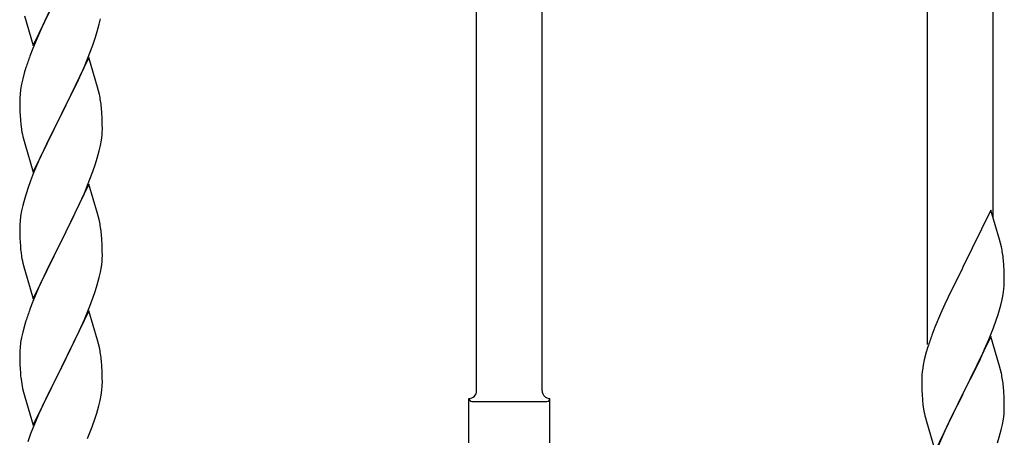
# Model space of a CAD drawing. Units: millimetres. Extents: x 0 to 8280, y 0 to 5795.
# Drawn here: x 4160 to 4415, y 1794 to 1903 of the extents above; entities that cross this region are included whole.
import ezdxf

# ---------------------------------------------------------------- set-up
doc = ezdxf.new("R2010")
doc.units = ezdxf.units.MM
doc.layers.add('YKK_A1', color=4, linetype='Continuous', lineweight=30)

msp = doc.modelspace()

# ---------------------------------------------------------------- linework, layer by layer
at = {"layer": 'YKK_A1', "linetype": 'Continuous'}
for p, q in [((4278.46, 1806.47), (4278.46, 2055.05)), ((4295.46, 1806.47), (4295.46, 2047.4)), ((4395.46, 1818.45), (4395.46, 2002.4)), ((4412.46, 1851.37), (4412.46, 1994.75)), ((4163.41, 1896.12), (4170.64, 1910.98)), ((4161.15, 1903.77), (4163.41, 1896.12)), ((4167.69, 1905.12), (4166.36, 1902.34)), ((4180.56, 1901.64), (4180.87, 1903.04)), ((4165.91, 1901.38), (4164.16, 1897.42)), ((4166.36, 1902.34), (4165.91, 1901.38)), ((4180.04, 1899.72), (4180.56, 1901.64)), ((4178.9, 1896.23), (4179.59, 1898.24)), ((4179.59, 1898.24), (4180.04, 1899.72)), ((4164.16, 1897.42), (4163.14, 1894.89)), ((4177.53, 1892.69), (4178.9, 1896.23)), ((4163.14, 1894.89), (4162.56, 1893.37)), ((4177.86, 1892.97), (4170.64, 1878.11)), ((4180.13, 1885.32), (4177.86, 1892.97)), ((4161.53, 1890.36), (4161.1, 1888.89)), ((4175.14, 1887.23), (4176.69, 1890.67)), ((4176.69, 1890.67), (4177.53, 1892.69)), ((4161.1, 1888.89), (4160.72, 1887.45)), ((4160.4, 1886.05), (4160.16, 1884.7)), ((4160.72, 1887.45), (4160.4, 1886.05)), ((4174.03, 1884.88), (4175.14, 1887.23)), ((4180.38, 1884.37), (4180.13, 1885.32)), ((4160, 1883.41), (4159.94, 1882.58)), ((4160.16, 1884.7), (4160, 1883.41)), ((4172.52, 1881.83), (4174.03, 1884.88)), ((4180.59, 1883.43), (4180.38, 1884.37)), ((4159.94, 1882.58), (4159.92, 1881.78)), ((4159.92, 1881.78), (4159.94, 1879.92)), ((4170.81, 1878.44), (4172.52, 1881.83)), ((4159.94, 1879.92), (4159.97, 1878.91)), ((4159.97, 1878.91), (4160.01, 1877.97)), ((4160.01, 1877.97), (4160.09, 1876.8)), ((4163.41, 1863.25), (4170.64, 1878.11)), ((4170.64, 1878.11), (4170.3, 1877.44)), ((4170.64, 1878.11), (4170.81, 1878.44)), ((4181.25, 1878.56), (4181.14, 1879.97)), ((4181.31, 1877.32), (4181.25, 1878.56)), ((4160.26, 1875.21), (4160.41, 1874.22)), ((4170.3, 1877.44), (4167.47, 1871.8)), ((4181.35, 1875.59), (4181.31, 1877.32)), ((4181.36, 1874.45), (4181.35, 1875.59)), ((4181.11, 1871.52), (4181.28, 1872.82)), ((4181.28, 1872.82), (4181.34, 1873.65)), ((4181.34, 1873.65), (4181.36, 1874.45)), ((4160.9, 1871.86), (4161.21, 1870.66)), ((4161.21, 1870.66), (4163.41, 1863.25)), ((4167.47, 1871.8), (4166.14, 1869)), ((4180.56, 1868.77), (4180.87, 1870.17)), ((4180.87, 1870.17), (4181.11, 1871.52)), ((4166.14, 1869), (4164.81, 1866.05)), ((4180.04, 1866.85), (4180.56, 1868.77)), ((4164.81, 1866.05), (4163.54, 1863.03)), ((4178.9, 1863.36), (4179.59, 1865.37)), ((4179.59, 1865.37), (4180.04, 1866.85)), ((4163.54, 1863.03), (4162.75, 1861)), ((4177.53, 1859.82), (4178.9, 1863.36)), ((4162.75, 1861), (4162.02, 1858.99)), ((4177.86, 1860.1), (4170.64, 1845.24)), ((4176.69, 1857.81), (4177.53, 1859.82)), ((4180.13, 1852.46), (4177.86, 1860.1)), ((4162.02, 1858.99), (4161.24, 1856.51)), ((4175.36, 1854.85), (4176.69, 1857.81)), ((4160.72, 1854.58), (4160.4, 1853.18)), ((4161.24, 1856.51), (4160.72, 1854.58)), ((4174.69, 1853.41), (4175.36, 1854.85)), ((4160.4, 1853.18), (4160.16, 1851.83)), ((4173.59, 1851.11), (4174.69, 1853.41)), ((4180.38, 1851.5), (4180.13, 1852.46)), ((4411.86, 1853.4), (4404.64, 1838.54)), ((4414.13, 1845.75), (4411.86, 1853.4)), ((4159.94, 1849.71), (4159.92, 1848.91)), ((4160, 1850.54), (4159.94, 1849.71)), ((4160.16, 1851.83), (4160, 1850.54)), ((4170.81, 1845.58), (4173.59, 1851.11)), ((4180.59, 1850.56), (4180.38, 1851.5)), ((4159.92, 1848.91), (4159.94, 1847.05)), ((4159.94, 1847.05), (4159.97, 1846.04)), ((4181.25, 1845.69), (4181.14, 1847.11)), ((4159.97, 1846.04), (4160.01, 1845.1)), ((4160.01, 1845.1), (4160.09, 1843.93)), ((4163.41, 1830.38), (4170.64, 1845.24)), ((4170.47, 1844.91), (4167.47, 1838.93)), ((4170.64, 1845.24), (4170.47, 1844.91)), ((4170.64, 1845.24), (4170.81, 1845.58)), ((4181.31, 1844.45), (4181.25, 1845.69)), ((4181.35, 1842.72), (4181.31, 1844.45)), ((4414.38, 1844.8), (4414.13, 1845.75)), ((4414.59, 1843.86), (4414.38, 1844.8)), ((4160.26, 1842.34), (4160.41, 1841.35)), ((4181.36, 1841.58), (4181.35, 1842.72)), ((4181.11, 1838.65), (4181.28, 1839.95)), ((4181.28, 1839.95), (4181.34, 1840.78)), ((4181.34, 1840.78), (4181.36, 1841.58)), ((4415.25, 1838.99), (4415.14, 1840.4)), ((4160.9, 1838.99), (4161.15, 1838.03)), ((4161.15, 1838.03), (4161.21, 1837.79)), ((4161.21, 1837.79), (4163.41, 1830.38)), ((4167.47, 1838.93), (4166.14, 1836.13)), ((4180.56, 1835.9), (4180.87, 1837.3)), ((4180.87, 1837.3), (4181.11, 1838.65)), ((4404.3, 1837.87), (4401.47, 1832.23)), ((4404.64, 1838.54), (4404.3, 1837.87)), ((4415.31, 1837.75), (4415.25, 1838.99)), ((4415.35, 1836.02), (4415.31, 1837.75)), ((4166.14, 1836.13), (4164.81, 1833.18)), ((4180.04, 1833.98), (4180.56, 1835.9)), ((4415.34, 1834.07), (4415.36, 1834.87)), ((4415.36, 1834.87), (4415.35, 1836.02)), ((4164.81, 1833.18), (4163.34, 1829.65)), ((4178.9, 1830.5), (4179.59, 1832.5)), ((4179.59, 1832.5), (4180.04, 1833.98)), ((4401.47, 1832.23), (4399.91, 1828.94)), ((4415.04, 1831.5), (4415.23, 1832.82)), ((4163.34, 1829.65), (4162.56, 1827.63)), ((4177.94, 1827.96), (4178.9, 1830.5)), ((4414.44, 1828.72), (4414.78, 1830.14)), ((4414.78, 1830.14), (4415.04, 1831.5)), ((4177.86, 1827.23), (4170.64, 1812.37)), ((4176.69, 1824.94), (4177.94, 1827.96)), ((4180.13, 1819.59), (4177.86, 1827.23)), ((4398.81, 1826.48), (4397.34, 1822.95)), ((4399.91, 1828.94), (4398.81, 1826.48)), ((4161.53, 1824.62), (4161.24, 1823.64)), ((4175.36, 1821.98), (4176.69, 1824.94)), ((4412.53, 1822.78), (4413.25, 1824.8)), ((4413.25, 1824.8), (4413.74, 1826.29)), ((4160.72, 1821.71), (4160.4, 1820.32)), ((4161.24, 1823.64), (4160.72, 1821.71)), ((4170.81, 1812.7), (4175.36, 1821.98)), ((4397.34, 1822.95), (4396.56, 1820.92)), ((4411.33, 1819.74), (4412.53, 1822.78)), ((4160.16, 1818.96), (4160, 1817.67)), ((4160.4, 1820.32), (4160.16, 1818.96)), ((4180.38, 1818.63), (4180.13, 1819.59)), ((4411.86, 1820.53), (4404.64, 1805.67)), ((4410.25, 1817.23), (4411.33, 1819.74)), ((4414.13, 1812.89), (4411.86, 1820.53)), ((4159.94, 1816.84), (4159.92, 1816.04)), ((4160, 1817.67), (4159.94, 1816.84)), ((4180.59, 1817.69), (4180.38, 1818.63)), ((4395.1, 1816.45), (4394.61, 1814.54)), ((4395.53, 1817.92), (4395.1, 1816.45)), ((4409.14, 1814.79), (4410.25, 1817.23)), ((4159.92, 1816.04), (4159.94, 1814.18)), ((4159.94, 1814.18), (4159.97, 1813.17)), ((4181.25, 1812.83), (4181.14, 1814.24)), ((4394.61, 1814.54), (4394.32, 1813.15)), ((4408.03, 1812.44), (4409.14, 1814.79)), ((4159.97, 1813.17), (4160.01, 1812.23)), ((4160.01, 1812.23), (4160.09, 1811.06)), ((4163.41, 1797.51), (4170.64, 1812.37)), ((4170.47, 1812.04), (4168.75, 1808.66)), ((4170.64, 1812.37), (4170.47, 1812.04)), ((4170.64, 1812.37), (4170.81, 1812.7)), ((4181.31, 1811.59), (4181.25, 1812.83)), ((4181.35, 1809.86), (4181.31, 1811.59)), ((4394.32, 1813.15), (4394.1, 1811.82)), ((4406.52, 1809.39), (4408.03, 1812.44)), ((4414.38, 1811.93), (4414.13, 1812.89)), ((4414.59, 1810.99), (4414.38, 1811.93)), ((4168.75, 1808.66), (4166.58, 1804.21)), ((4181.34, 1807.91), (4181.36, 1808.71)), ((4181.36, 1808.71), (4181.35, 1809.86)), ((4393.97, 1810.55), (4393.92, 1809.73)), ((4393.92, 1809.73), (4393.92, 1809.33)), ((4393.92, 1809.33), (4393.94, 1807.47)), ((4404.81, 1806), (4406.52, 1809.39)), ((4160.68, 1807.06), (4160.9, 1806.12)), ((4160.9, 1806.12), (4161.21, 1804.92)), ((4181.04, 1805.34), (4181.23, 1806.66)), ((4393.94, 1807.47), (4393.97, 1806.46)), ((4393.97, 1806.46), (4394.01, 1805.52)), ((4404.64, 1805.67), (4404.81, 1806)), ((4415.25, 1806.12), (4415.14, 1807.54)), ((4415.31, 1804.88), (4415.25, 1806.12)), ((4161.21, 1804.92), (4163.41, 1797.51)), ((4166.58, 1804.21), (4165.47, 1801.8)), ((4180.44, 1802.56), (4180.78, 1803.97)), ((4180.78, 1803.97), (4181.04, 1805.34)), ((4276.46, 1792.97), (4276.46, 1804.47)), ((4277.21, 1803.72), (4296.71, 1803.72)), ((4297.46, 1804.47), (4297.46, 1804.47)), ((4297.46, 1792.97), (4297.46, 1804.47)), ((4394.01, 1805.52), (4394.11, 1804.08)), ((4394.11, 1804.08), (4394.26, 1802.77)), ((4397.41, 1790.81), (4404.64, 1805.67)), ((4404.47, 1805.34), (4401.69, 1799.81)), ((4404.64, 1805.67), (4404.47, 1805.34)), ((4415.35, 1803.15), (4415.31, 1804.88)), ((4165.47, 1801.8), (4164.81, 1800.32)), ((4179.9, 1800.62), (4180.44, 1802.56)), ((4394.26, 1802.77), (4394.41, 1801.78)), ((4415.28, 1800.38), (4415.34, 1801.21)), ((4415.34, 1801.21), (4415.36, 1802.01)), ((4415.36, 1802.01), (4415.35, 1803.15)), ((4164.81, 1800.32), (4163.34, 1796.79)), ((4178.72, 1797.12), (4179.42, 1799.13)), ((4179.42, 1799.13), (4179.9, 1800.62)), ((4394.9, 1799.41), (4395.15, 1798.46)), ((4395.15, 1798.46), (4397.41, 1790.81)), ((4401.69, 1799.81), (4400.36, 1797.03)), ((4414.87, 1797.73), (4415.11, 1799.08)), ((4415.11, 1799.08), (4415.28, 1800.38)), ((4163.34, 1796.79), (4162.75, 1795.27)), ((4177.53, 1794.08), (4178.72, 1797.12)), ((4399.91, 1796.07), (4398.16, 1792.11)), ((4400.36, 1797.03), (4399.91, 1796.07)), ((4414.04, 1794.41), (4414.56, 1796.33)), ((4414.56, 1796.33), (4414.87, 1797.73)), ((4162.75, 1795.27), (4162.02, 1793.25)), ((4413.59, 1792.93), (4414.04, 1794.41))]:
    msp.add_line(p, q, dxfattribs=at)
for centre, radius, start, end in [((4237.17, 1866.12), 79.42, 159.9344, 162.2261), ((4139.13, 1874.72), 42.37, 9.5672, 11.859), ((4136.28, 1875.12), 45.12, 6.176, 8.4678), ((4200.05, 1880.25), 40.1, 184.9379, 187.2297), ((4219.77, 1885.29), 60.39, 190.5595, 192.8513), ((4139.13, 1841.86), 42.37, 9.5672, 11.859), ((4136.28, 1842.25), 45.12, 6.176, 8.4678), ((4199.92, 1847.39), 39.98, 184.9569, 187.2487), ((4373.13, 1835.15), 42.37, 9.5672, 11.859), ((4370.28, 1835.55), 45.12, 6.176, 8.4678), ((4219.77, 1852.42), 60.39, 190.5595, 192.8513), ((4383.91, 1836.07), 31.49, 354.0716, 356.3633), ((4237.17, 1800.38), 79.42, 159.9344, 162.2261), ((4353.35, 1845), 63.23, 342.7842, 345.076), ((4471.17, 1793.67), 79.42, 159.9344, 162.2261), ((4139.13, 1808.99), 42.37, 9.5672, 11.859), ((4136.4, 1809.39), 45, 6.1963, 8.4881), ((4425.9, 1807.93), 32.04, 173.0323, 175.3241), ((4199.92, 1814.52), 39.98, 184.9569, 187.2487), ((4220.84, 1818.76), 61.29, 188.7199, 191.0117), ((4373, 1802.28), 42.49, 9.5359, 11.8277), ((4370.4, 1802.68), 45, 6.1963, 8.4881), ((4149.91, 1809.91), 31.49, 354.0716, 356.3633), ((4276.46, 1806.47), 2, 270, 0), ((4297.46, 1806.47), 2, 180, 270), ((4277.21, 1804.47), 0.75, 180, 270), ((4296.71, 1804.47), 0.75, 270, 0), ((4453.77, 1812.84), 60.39, 190.5595, 192.8513)]:
    msp.add_arc(centre, radius, start, end, dxfattribs=at)

doc.saveas('drawing.dxf')
